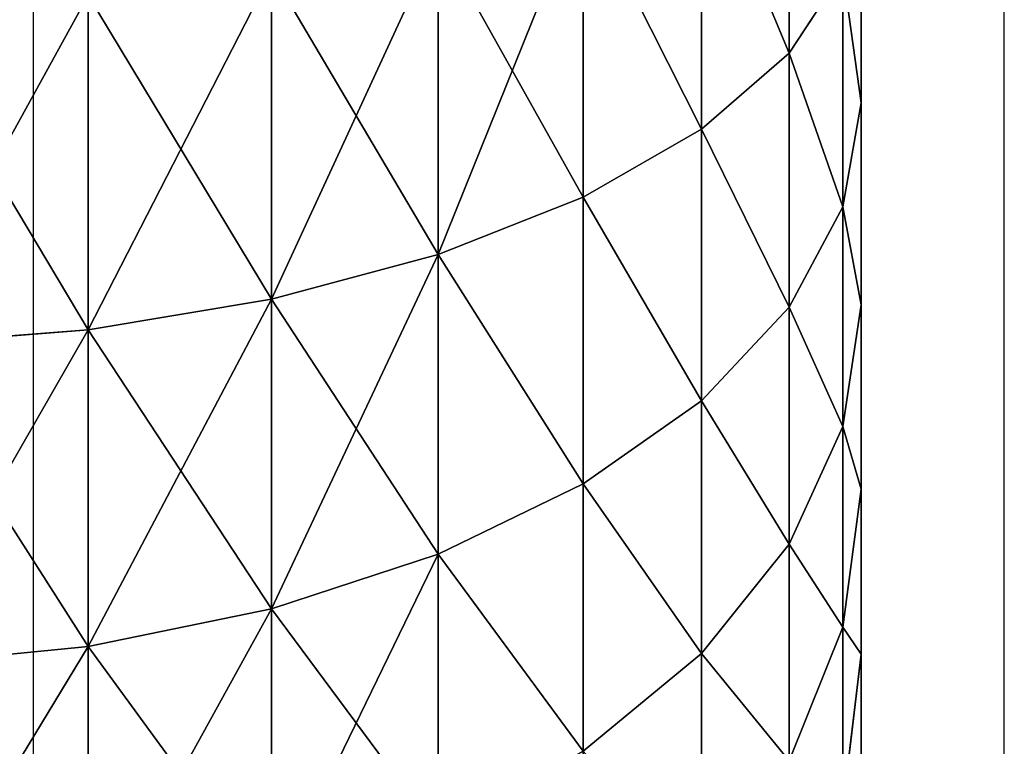
# Model space of a CAD drawing. Units: centimetres. Extents: x -232 to 235, y -198 to 196.
# Drawn here: x 84 to 85, y 38 to 39 of the extents above; entities that cross this region are included whole.
import ezdxf

# ---------------------------------------------------------------- set-up
doc = ezdxf.new("R2010")
doc.units = ezdxf.units.CM
doc.header["$LTSCALE"] = 2.54

# ---------------------------------------------------------------- blocks, each defined once
blk = doc.blocks.new('3DGeom~1588_Defintion')
at = {"color": 0}
for p, q in [((-363.79, 2540, 228.58), (-396, 2536.47, 248.82)), ((-363.79, 2540, 228.58), (-396, 2536.47, 248.82)), ((-387.09, 2540, 186.41), (-363.79, 2540, 228.58)), ((-363.79, 2540, 228.58), (-387.09, 2540, 186.41)), ((-335.9, 2540, 267.88), (-365.65, 2536.47, 291.6)), ((-335.9, 2540, 267.88), (-365.65, 2536.47, 291.6)), ((-363.79, 2540, 228.58), (-335.9, 2540, 267.88)), ((-335.9, 2540, 267.88), (-363.79, 2540, 228.58)), ((-335.9, 2540, 267.88), (-303.8, 2540, 303.8)), ((-303.8, 2540, 303.8), (-335.9, 2540, 267.88)), ((-303.8, 2540, 303.8), (-330.7, 2536.47, 330.7)), ((-303.8, 2540, 303.8), (-330.7, 2536.47, 330.7)), ((-303.8, 2540, 303.8), (-267.88, 2540, 335.9)), ((-267.88, 2540, 335.9), (-303.8, 2540, 303.8)), ((-267.88, 2540, 335.9), (-291.6, 2536.47, 365.65)), ((-267.88, 2540, 335.9), (-291.6, 2536.47, 365.65)), ((-267.88, 2540, 335.9), (-228.58, 2540, 363.79)), ((-228.58, 2540, 363.79), (-267.88, 2540, 335.9)), ((228.58, 2540, 363.79), (267.88, 2540, 335.9)), ((267.88, 2540, 335.9), (228.58, 2540, 363.79)), ((267.88, 2540, 335.9), (303.8, 2540, 303.8)), ((303.8, 2540, 303.8), (267.88, 2540, 335.9)), ((267.88, 2540, 335.9), (291.6, 2536.47, 365.65)), ((267.88, 2540, 335.9), (291.6, 2536.47, 365.65)), ((303.8, 2540, 303.8), (335.9, 2540, 267.88)), ((335.9, 2540, 267.88), (303.8, 2540, 303.8)), ((303.8, 2540, 303.8), (330.7, 2536.47, 330.7)), ((303.8, 2540, 303.8), (330.7, 2536.47, 330.7)), ((335.9, 2540, 267.88), (363.79, 2540, 228.58)), ((363.79, 2540, 228.58), (335.9, 2540, 267.88)), ((335.9, 2540, 267.88), (365.65, 2536.47, 291.6)), ((335.9, 2540, 267.88), (365.65, 2536.47, 291.6)), ((363.79, 2540, 228.58), (387.09, 2540, 186.41)), ((387.09, 2540, 186.41), (363.79, 2540, 228.58)), ((363.79, 2540, 228.58), (396, 2536.47, 248.82)), ((363.79, 2540, 228.58), (396, 2536.47, 248.82)), ((-421.37, 2536.47, 202.92), (-454.47, 2526, 218.86)), ((-421.37, 2536.47, 202.92), (-454.47, 2526, 218.86)), ((-396, 2536.47, 248.82), (-427.11, 2526, 268.37)), ((-396, 2536.47, 248.82), (-427.11, 2526, 268.37)), ((-396, 2536.47, 248.82), (-421.37, 2536.47, 202.92)), ((-396, 2536.47, 248.82), (-421.37, 2536.47, 202.92)), ((-365.65, 2536.47, 291.6), (-396, 2536.47, 248.82)), ((-365.65, 2536.47, 291.6), (-396, 2536.47, 248.82)), ((-365.65, 2536.47, 291.6), (-394.38, 2526, 314.5)), ((-365.65, 2536.47, 291.6), (-394.38, 2526, 314.5)), ((-330.7, 2536.47, 330.7), (-365.65, 2536.47, 291.6)), ((-330.7, 2536.47, 330.7), (-365.65, 2536.47, 291.6)), ((-330.7, 2536.47, 330.7), (-356.68, 2526, 356.68)), ((-330.7, 2536.47, 330.7), (-356.68, 2526, 356.68)), ((-291.6, 2536.47, 365.65), (-330.7, 2536.47, 330.7)), ((-291.6, 2536.47, 365.65), (-330.7, 2536.47, 330.7)), ((330.7, 2536.47, 330.7), (291.6, 2536.47, 365.65)), ((330.7, 2536.47, 330.7), (291.6, 2536.47, 365.65)), ((365.65, 2536.47, 291.6), (330.7, 2536.47, 330.7)), ((330.7, 2536.47, 330.7), (356.68, 2526, 356.68)), ((330.7, 2536.47, 330.7), (356.68, 2526, 356.68)), ((365.65, 2536.47, 291.6), (330.7, 2536.47, 330.7)), ((396, 2536.47, 248.82), (365.65, 2536.47, 291.6)), ((365.65, 2536.47, 291.6), (394.38, 2526, 314.5)), ((365.65, 2536.47, 291.6), (394.38, 2526, 314.5)), ((396, 2536.47, 248.82), (365.65, 2536.47, 291.6)), ((421.37, 2536.47, 202.92), (396, 2536.47, 248.82)), ((396, 2536.47, 248.82), (427.11, 2526, 268.37)), ((396, 2536.47, 248.82), (427.11, 2526, 268.37)), ((421.37, 2536.47, 202.92), (396, 2536.47, 248.82)), ((421.37, 2536.47, 202.92), (454.47, 2526, 218.86)), ((421.37, 2536.47, 202.92), (454.47, 2526, 218.86)), ((-454.47, 2526, 218.86), (-485.28, 2508.94, 233.7)), ((-454.47, 2526, 218.86), (-485.28, 2508.94, 233.7)), ((-454.47, 2526, 218.86), (-476.12, 2526, 166.6)), ((-454.47, 2526, 218.86), (-476.12, 2526, 166.6)), ((-427.11, 2526, 268.37), (-456.06, 2508.94, 286.56)), ((-427.11, 2526, 268.37), (-456.06, 2508.94, 286.56)), ((-427.11, 2526, 268.37), (-454.47, 2526, 218.86)), ((-427.11, 2526, 268.37), (-454.47, 2526, 218.86)), ((-394.38, 2526, 314.5), (-427.11, 2526, 268.37)), ((-394.38, 2526, 314.5), (-427.11, 2526, 268.37)), ((-394.38, 2526, 314.5), (-421.11, 2508.94, 335.82)), ((-394.38, 2526, 314.5), (-421.11, 2508.94, 335.82)), ((-356.68, 2526, 356.68), (-394.38, 2526, 314.5)), ((-356.68, 2526, 356.68), (-394.38, 2526, 314.5)), ((394.38, 2526, 314.5), (356.68, 2526, 356.68)), ((394.38, 2526, 314.5), (356.68, 2526, 356.68)), ((427.11, 2526, 268.37), (394.38, 2526, 314.5)), ((394.38, 2526, 314.5), (421.11, 2508.94, 335.82)), ((394.38, 2526, 314.5), (421.11, 2508.94, 335.82)), ((427.11, 2526, 268.37), (394.38, 2526, 314.5)), ((454.47, 2526, 218.86), (427.11, 2526, 268.37)), ((427.11, 2526, 268.37), (456.06, 2508.94, 286.56)), ((427.11, 2526, 268.37), (456.06, 2508.94, 286.56)), ((454.47, 2526, 218.86), (427.11, 2526, 268.37)), ((476.12, 2526, 166.6), (454.47, 2526, 218.86)), ((454.47, 2526, 218.86), (485.28, 2508.94, 233.7)), ((454.47, 2526, 218.86), (485.28, 2508.94, 233.7)), ((476.12, 2526, 166.6), (454.47, 2526, 218.86)), ((-485.28, 2508.94, 233.7), (-512.73, 2485.88, 246.92)), ((-485.28, 2508.94, 233.7), (-512.73, 2485.88, 246.92)), ((-485.28, 2508.94, 233.7), (-508.39, 2508.94, 177.89)), ((-485.28, 2508.94, 233.7), (-508.39, 2508.94, 177.89)), ((-456.06, 2508.94, 286.56), (-485.28, 2508.94, 233.7)), ((-456.06, 2508.94, 286.56), (-485.28, 2508.94, 233.7)), ((-456.06, 2508.94, 286.56), (-481.86, 2485.88, 302.77)), ((-456.06, 2508.94, 286.56), (-481.86, 2485.88, 302.77)), ((-421.11, 2508.94, 335.82), (-456.06, 2508.94, 286.56)), ((-421.11, 2508.94, 335.82), (-456.06, 2508.94, 286.56)), ((-421.11, 2508.94, 335.82), (-444.93, 2485.88, 354.82)), ((-421.11, 2508.94, 335.82), (-444.93, 2485.88, 354.82)), ((-380.86, 2508.94, 380.86), (-421.11, 2508.94, 335.82)), ((-380.86, 2508.94, 380.86), (-421.11, 2508.94, 335.82)), ((421.11, 2508.94, 335.82), (380.86, 2508.94, 380.86)), ((421.11, 2508.94, 335.82), (380.86, 2508.94, 380.86)), ((456.06, 2508.94, 286.56), (421.11, 2508.94, 335.82)), ((421.11, 2508.94, 335.82), (444.93, 2485.88, 354.82)), ((421.11, 2508.94, 335.82), (444.93, 2485.88, 354.82)), ((456.06, 2508.94, 286.56), (421.11, 2508.94, 335.82)), ((485.28, 2508.94, 233.7), (456.06, 2508.94, 286.56)), ((456.06, 2508.94, 286.56), (481.86, 2485.88, 302.77)), ((456.06, 2508.94, 286.56), (481.86, 2485.88, 302.77)), ((485.28, 2508.94, 233.7), (456.06, 2508.94, 286.56)), ((508.39, 2508.94, 177.89), (485.28, 2508.94, 233.7)), ((485.28, 2508.94, 233.7), (512.73, 2485.88, 246.92)), ((485.28, 2508.94, 233.7), (512.73, 2485.88, 246.92)), ((508.39, 2508.94, 177.89), (485.28, 2508.94, 233.7)), ((-512.73, 2485.88, 246.92), (-537.15, 2485.88, 187.96)), ((-512.73, 2485.88, 246.92), (-537.15, 2485.88, 187.96)), ((-512.73, 2485.88, 246.92), (-535.88, 2457.61, 258.07)), ((-512.73, 2485.88, 246.92), (-535.88, 2457.61, 258.07)), ((-481.86, 2485.88, 302.77), (-512.73, 2485.88, 246.92)), ((-481.86, 2485.88, 302.77), (-512.73, 2485.88, 246.92)), ((-481.86, 2485.88, 302.77), (-503.62, 2457.61, 316.44)), ((-481.86, 2485.88, 302.77), (-503.62, 2457.61, 316.44)), ((-444.93, 2485.88, 354.82), (-481.86, 2485.88, 302.77)), ((-444.93, 2485.88, 354.82), (-481.86, 2485.88, 302.77)), ((481.86, 2485.88, 302.77), (444.93, 2485.88, 354.82)), ((481.86, 2485.88, 302.77), (444.93, 2485.88, 354.82)), ((512.73, 2485.88, 246.92), (481.86, 2485.88, 302.77)), ((481.86, 2485.88, 302.77), (503.62, 2457.61, 316.44)), ((481.86, 2485.88, 302.77), (503.62, 2457.61, 316.44)), ((512.73, 2485.88, 246.92), (481.86, 2485.88, 302.77)), ((537.15, 2485.88, 187.96), (512.73, 2485.88, 246.92)), ((512.73, 2485.88, 246.92), (535.88, 2457.61, 258.07)), ((512.73, 2485.88, 246.92), (535.88, 2457.61, 258.07)), ((537.15, 2485.88, 187.96), (512.73, 2485.88, 246.92)), ((-535.88, 2457.61, 258.07), (-561.41, 2457.61, 196.44)), ((-535.88, 2457.61, 258.07), (-561.41, 2457.61, 196.44)), ((-535.88, 2457.61, 258.07), (-553.96, 2425.1, 266.77)), ((-535.88, 2457.61, 258.07), (-553.96, 2425.1, 266.77)), ((-503.62, 2457.61, 316.44), (-535.88, 2457.61, 258.07)), ((-503.62, 2457.61, 316.44), (-535.88, 2457.61, 258.07)), ((-503.62, 2457.61, 316.44), (-520.6, 2425.1, 327.12)), ((-503.62, 2457.61, 316.44), (-520.6, 2425.1, 327.12)), ((-465.02, 2457.61, 370.84), (-503.62, 2457.61, 316.44)), ((-465.02, 2457.61, 370.84), (-503.62, 2457.61, 316.44)), ((503.62, 2457.61, 316.44), (465.02, 2457.61, 370.84)), ((503.62, 2457.61, 316.44), (465.02, 2457.61, 370.84)), ((535.88, 2457.61, 258.07), (503.62, 2457.61, 316.44)), ((503.62, 2457.61, 316.44), (520.6, 2425.1, 327.12)), ((503.62, 2457.61, 316.44), (520.6, 2425.1, 327.12)), ((535.88, 2457.61, 258.07), (503.62, 2457.61, 316.44)), ((561.41, 2457.61, 196.44), (535.88, 2457.61, 258.07)), ((535.88, 2457.61, 258.07), (553.96, 2425.1, 266.77)), ((535.88, 2457.61, 258.07), (553.96, 2425.1, 266.77)), ((561.41, 2457.61, 196.44), (535.88, 2457.61, 258.07)), ((-553.96, 2425.1, 266.77), (-580.34, 2425.1, 203.07)), ((-553.96, 2425.1, 266.77), (-580.34, 2425.1, 203.07)), ((-553.96, 2425.1, 266.77), (-566.33, 2389.44, 272.73)), ((-553.96, 2425.1, 266.77), (-566.33, 2389.44, 272.73)), ((-520.6, 2425.1, 327.12), (-553.96, 2425.1, 266.77)), ((-520.6, 2425.1, 327.12), (-553.96, 2425.1, 266.77)), ((-520.6, 2425.1, 327.12), (-532.23, 2389.44, 334.42)), ((-520.6, 2425.1, 327.12), (-532.23, 2389.44, 334.42)), ((-480.7, 2425.1, 383.35), (-520.6, 2425.1, 327.12)), ((-480.7, 2425.1, 383.35), (-520.6, 2425.1, 327.12)), ((520.6, 2425.1, 327.12), (480.7, 2425.1, 383.35)), ((520.6, 2425.1, 327.12), (480.7, 2425.1, 383.35)), ((553.96, 2425.1, 266.77), (520.6, 2425.1, 327.12)), ((520.6, 2425.1, 327.12), (532.23, 2389.44, 334.42)), ((520.6, 2425.1, 327.12), (532.23, 2389.44, 334.42)), ((553.96, 2425.1, 266.77), (520.6, 2425.1, 327.12)), ((580.34, 2425.1, 203.07), (553.96, 2425.1, 266.77)), ((553.96, 2425.1, 266.77), (566.33, 2389.44, 272.73)), ((553.96, 2425.1, 266.77), (566.33, 2389.44, 272.73)), ((580.34, 2425.1, 203.07), (553.96, 2425.1, 266.77)), ((-566.33, 2389.44, 272.73), (-593.3, 2389.44, 207.61)), ((-566.33, 2389.44, 272.73), (-593.3, 2389.44, 207.61)), ((-566.33, 2389.44, 272.73), (-572.58, 2351.87, 275.74)), ((-566.33, 2389.44, 272.73), (-572.58, 2351.87, 275.74)), ((-532.23, 2389.44, 334.42), (-566.33, 2389.44, 272.73)), ((-532.23, 2389.44, 334.42), (-566.33, 2389.44, 272.73)), ((-532.23, 2389.44, 334.42), (-538.11, 2351.87, 338.11)), ((-532.23, 2389.44, 334.42), (-538.11, 2351.87, 338.11)), ((-491.44, 2389.44, 391.91), (-532.23, 2389.44, 334.42)), ((-491.44, 2389.44, 391.91), (-532.23, 2389.44, 334.42)), ((532.23, 2389.44, 334.42), (491.44, 2389.44, 391.91)), ((532.23, 2389.44, 334.42), (491.44, 2389.44, 391.91)), ((566.33, 2389.44, 272.73), (532.23, 2389.44, 334.42)), ((532.23, 2389.44, 334.42), (538.11, 2351.87, 338.11)), ((532.23, 2389.44, 334.42), (538.11, 2351.87, 338.11)), ((566.33, 2389.44, 272.73), (532.23, 2389.44, 334.42)), ((593.3, 2389.44, 207.61), (566.33, 2389.44, 272.73)), ((566.33, 2389.44, 272.73), (572.58, 2351.87, 275.74)), ((566.33, 2389.44, 272.73), (572.58, 2351.87, 275.74)), ((593.3, 2389.44, 207.61), (566.33, 2389.44, 272.73))]:
    blk.add_line(p, q, dxfattribs=at)
mesh = blk.add_polyface(dxfattribs=at)
corners = [(-48.1, 2540, -426.94), (48.1, 2540, -426.94), (0, 2540, -429.64), (-95.6, 2540, -418.87), (95.6, 2540, -418.87), (-141.9, 2540, -405.53), (141.9, 2540, -405.53), (-186.41, 2540, -387.09), (186.41, 2540, -387.09), (-228.58, 2540, -363.79), (228.58, 2540, -363.79), (-267.88, 2540, -335.9), (267.88, 2540, -335.9), (-303.8, 2540, -303.8), (303.8, 2540, -303.8), (-335.9, 2540, -267.88), (335.9, 2540, -267.88), (-363.79, 2540, -228.58), (363.79, 2540, -228.58), (-387.09, 2540, -186.41), (387.09, 2540, -186.41), (-405.53, 2540, -141.9), (405.53, 2540, -141.9), (-418.87, 2540, -95.6), (418.87, 2540, -95.6), (-426.94, 2540, -48.1), (426.94, 2540, -48.1), (-429.64, 2540), (429.64, 2540), (-426.94, 2540, 48.1), (426.94, 2540, 48.1), (-418.87, 2540, 95.6), (418.87, 2540, 95.6), (-405.53, 2540, 141.9), (405.53, 2540, 141.9), (-387.09, 2540, 186.41), (387.09, 2540, 186.41), (-363.79, 2540, 228.58), (363.79, 2540, 228.58), (-335.9, 2540, 267.88), (335.9, 2540, 267.88), (-303.8, 2540, 303.8), (303.8, 2540, 303.8), (-267.88, 2540, 335.9), (267.88, 2540, 335.9), (-228.58, 2540, 363.79), (228.58, 2540, 363.79), (-186.41, 2540, 387.09), (186.41, 2540, 387.09), (-141.9, 2540, 405.53), (141.9, 2540, 405.53), (-95.6, 2540, 418.87), (95.6, 2540, 418.87), (-48.1, 2540, 426.94), (48.1, 2540, 426.94), (0, 2540, 429.64)]
mesh.append_faces([[corners[k] for k in face] for face in [(0, 1, 2), (54, 53, 55)]], dxfattribs={"vtx0": -1, "color": 0})
mesh.append_faces([[corners[k] for k in face] for face in [(1, 3, 4), (4, 5, 6), (6, 7, 8), (8, 9, 10), (10, 11, 12), (12, 13, 14), (14, 15, 16), (16, 17, 18), (18, 19, 20), (20, 21, 22), (22, 23, 24), (24, 25, 26), (26, 27, 28), (28, 29, 30), (30, 31, 32), (32, 33, 34), (34, 35, 36), (36, 37, 38), (38, 39, 40), (40, 41, 42), (42, 43, 44), (44, 45, 46), (46, 47, 48), (48, 49, 50), (50, 51, 52), (52, 53, 54)]], dxfattribs={"vtx0": -1, "vtx1": -1, "color": 0})
mesh.append_faces([[corners[k] for k in face] for face in [(1, 0, 3), (4, 3, 5), (6, 5, 7), (8, 7, 9), (10, 9, 11), (12, 11, 13), (14, 13, 15), (16, 15, 17), (18, 17, 19), (20, 19, 21), (22, 21, 23), (24, 23, 25), (26, 25, 27), (28, 27, 29), (30, 29, 31), (32, 31, 33), (34, 33, 35), (36, 35, 37), (38, 37, 39), (40, 39, 41), (42, 41, 43), (44, 43, 45), (46, 45, 47), (48, 47, 49), (50, 49, 51), (52, 51, 53)]], dxfattribs={"vtx0": -1, "vtx2": -1, "color": 0})
mesh = blk.add_polyface(dxfattribs=at)
corners = [(-421.37, 2536.47, 202.92), (-363.79, 2540, 228.58), (-387.09, 2540, 186.41), (-396, 2536.47, 248.82)]
mesh.append_faces([[corners[k] for k in face] for face in [(0, 1, 2), (1, 0, 3)]], dxfattribs={"vtx0": -1, "color": 0})
mesh = blk.add_polyface(dxfattribs=at)
corners = [(-396, 2536.47, 248.82), (-335.9, 2540, 267.88), (-363.79, 2540, 228.58), (-365.65, 2536.47, 291.6)]
mesh.append_faces([[corners[k] for k in face] for face in [(0, 1, 2), (1, 0, 3)]], dxfattribs={"vtx0": -1, "color": 0})
mesh = blk.add_polyface(dxfattribs=at)
corners = [(-365.65, 2536.47, 291.6), (-303.8, 2540, 303.8), (-335.9, 2540, 267.88), (-330.7, 2536.47, 330.7)]
mesh.append_faces([[corners[k] for k in face] for face in [(0, 1, 2), (1, 0, 3)]], dxfattribs={"vtx0": -1, "color": 0})
mesh = blk.add_polyface(dxfattribs=at)
corners = [(-330.7, 2536.47, 330.7), (-267.88, 2540, 335.9), (-303.8, 2540, 303.8), (-291.6, 2536.47, 365.65)]
mesh.append_faces([[corners[k] for k in face] for face in [(0, 1, 2), (1, 0, 3)]], dxfattribs={"vtx0": -1, "color": 0})
mesh = blk.add_polyface(dxfattribs=at)
corners = [(-291.6, 2536.47, 365.65), (-228.58, 2540, 363.79), (-267.88, 2540, 335.9), (-248.82, 2536.47, 396)]
mesh.append_faces([[corners[k] for k in face] for face in [(0, 1, 2), (1, 0, 3)]], dxfattribs={"vtx0": -1, "color": 0})
mesh = blk.add_polyface(dxfattribs=at)
corners = [(228.58, 2540, 363.79), (291.6, 2536.47, 365.65), (267.88, 2540, 335.9), (248.82, 2536.47, 396)]
mesh.append_faces([[corners[k] for k in face] for face in [(0, 1, 2), (1, 0, 3)]], dxfattribs={"vtx0": -1, "color": 0})
mesh = blk.add_polyface(dxfattribs=at)
corners = [(267.88, 2540, 335.9), (330.7, 2536.47, 330.7), (303.8, 2540, 303.8), (291.6, 2536.47, 365.65)]
mesh.append_faces([[corners[k] for k in face] for face in [(0, 1, 2), (1, 0, 3)]], dxfattribs={"vtx0": -1, "color": 0})
mesh = blk.add_polyface(dxfattribs=at)
corners = [(303.8, 2540, 303.8), (365.65, 2536.47, 291.6), (335.9, 2540, 267.88), (330.7, 2536.47, 330.7)]
mesh.append_faces([[corners[k] for k in face] for face in [(0, 1, 2), (1, 0, 3)]], dxfattribs={"vtx0": -1, "color": 0})
mesh = blk.add_polyface(dxfattribs=at)
corners = [(335.9, 2540, 267.88), (396, 2536.47, 248.82), (363.79, 2540, 228.58), (365.65, 2536.47, 291.6)]
mesh.append_faces([[corners[k] for k in face] for face in [(0, 1, 2), (1, 0, 3)]], dxfattribs={"vtx0": -1, "color": 0})
mesh = blk.add_polyface(dxfattribs=at)
corners = [(363.79, 2540, 228.58), (421.37, 2536.47, 202.92), (387.09, 2540, 186.41), (396, 2536.47, 248.82)]
mesh.append_faces([[corners[k] for k in face] for face in [(0, 1, 2), (1, 0, 3)]], dxfattribs={"vtx0": -1, "color": 0})
mesh = blk.add_polyface(dxfattribs=at)
corners = [(-476.12, 2526, 166.6), (-421.37, 2536.47, 202.92), (-441.44, 2536.47, 154.47), (-454.47, 2526, 218.86)]
mesh.append_faces([[corners[k] for k in face] for face in [(0, 1, 2), (1, 0, 3)]], dxfattribs={"vtx0": -1, "color": 0})
mesh = blk.add_polyface(dxfattribs=at)
corners = [(-454.47, 2526, 218.86), (-396, 2536.47, 248.82), (-421.37, 2536.47, 202.92), (-427.11, 2526, 268.37)]
mesh.append_faces([[corners[k] for k in face] for face in [(0, 1, 2), (1, 0, 3)]], dxfattribs={"vtx0": -1, "color": 0})
mesh = blk.add_polyface(dxfattribs=at)
corners = [(-427.11, 2526, 268.37), (-365.65, 2536.47, 291.6), (-396, 2536.47, 248.82), (-394.38, 2526, 314.5)]
mesh.append_faces([[corners[k] for k in face] for face in [(0, 1, 2), (1, 0, 3)]], dxfattribs={"vtx0": -1, "color": 0})
mesh = blk.add_polyface(dxfattribs=at)
corners = [(-394.38, 2526, 314.5), (-330.7, 2536.47, 330.7), (-365.65, 2536.47, 291.6), (-356.68, 2526, 356.68)]
mesh.append_faces([[corners[k] for k in face] for face in [(0, 1, 2), (1, 0, 3)]], dxfattribs={"vtx0": -1, "color": 0})
mesh = blk.add_polyface(dxfattribs=at)
corners = [(-356.68, 2526, 356.68), (-291.6, 2536.47, 365.65), (-330.7, 2536.47, 330.7), (-314.5, 2526, 394.38)]
mesh.append_faces([[corners[k] for k in face] for face in [(0, 1, 2), (1, 0, 3)]], dxfattribs={"vtx0": -1, "color": 0})
mesh = blk.add_polyface(dxfattribs=at)
corners = [(291.6, 2536.47, 365.65), (356.68, 2526, 356.68), (330.7, 2536.47, 330.7), (314.5, 2526, 394.38)]
mesh.append_faces([[corners[k] for k in face] for face in [(0, 1, 2), (1, 0, 3)]], dxfattribs={"vtx0": -1, "color": 0})
mesh = blk.add_polyface(dxfattribs=at)
corners = [(330.7, 2536.47, 330.7), (394.38, 2526, 314.5), (365.65, 2536.47, 291.6), (356.68, 2526, 356.68)]
mesh.append_faces([[corners[k] for k in face] for face in [(0, 1, 2), (1, 0, 3)]], dxfattribs={"vtx0": -1, "color": 0})
mesh = blk.add_polyface(dxfattribs=at)
corners = [(365.65, 2536.47, 291.6), (427.11, 2526, 268.37), (396, 2536.47, 248.82), (394.38, 2526, 314.5)]
mesh.append_faces([[corners[k] for k in face] for face in [(0, 1, 2), (1, 0, 3)]], dxfattribs={"vtx0": -1, "color": 0})
mesh = blk.add_polyface(dxfattribs=at)
corners = [(396, 2536.47, 248.82), (454.47, 2526, 218.86), (421.37, 2536.47, 202.92), (427.11, 2526, 268.37)]
mesh.append_faces([[corners[k] for k in face] for face in [(0, 1, 2), (1, 0, 3)]], dxfattribs={"vtx0": -1, "color": 0})
mesh = blk.add_polyface(dxfattribs=at)
corners = [(421.37, 2536.47, 202.92), (476.12, 2526, 166.6), (441.44, 2536.47, 154.47), (454.47, 2526, 218.86)]
mesh.append_faces([[corners[k] for k in face] for face in [(0, 1, 2), (1, 0, 3)]], dxfattribs={"vtx0": -1, "color": 0})
mesh = blk.add_polyface(dxfattribs=at)
corners = [(-508.39, 2508.94, 177.89), (-454.47, 2526, 218.86), (-476.12, 2526, 166.6), (-485.28, 2508.94, 233.7)]
mesh.append_faces([[corners[k] for k in face] for face in [(0, 1, 2), (1, 0, 3)]], dxfattribs={"vtx0": -1, "color": 0})
mesh = blk.add_polyface(dxfattribs=at)
corners = [(-485.28, 2508.94, 233.7), (-427.11, 2526, 268.37), (-454.47, 2526, 218.86), (-456.06, 2508.94, 286.56)]
mesh.append_faces([[corners[k] for k in face] for face in [(0, 1, 2), (1, 0, 3)]], dxfattribs={"vtx0": -1, "color": 0})
mesh = blk.add_polyface(dxfattribs=at)
corners = [(-456.06, 2508.94, 286.56), (-394.38, 2526, 314.5), (-427.11, 2526, 268.37), (-421.11, 2508.94, 335.82)]
mesh.append_faces([[corners[k] for k in face] for face in [(0, 1, 2), (1, 0, 3)]], dxfattribs={"vtx0": -1, "color": 0})
mesh = blk.add_polyface(dxfattribs=at)
corners = [(-421.11, 2508.94, 335.82), (-356.68, 2526, 356.68), (-394.38, 2526, 314.5), (-380.86, 2508.94, 380.86)]
mesh.append_faces([[corners[k] for k in face] for face in [(0, 1, 2), (1, 0, 3)]], dxfattribs={"vtx0": -1, "color": 0})
mesh = blk.add_polyface(dxfattribs=at)
corners = [(356.68, 2526, 356.68), (421.11, 2508.94, 335.82), (394.38, 2526, 314.5), (380.86, 2508.94, 380.86)]
mesh.append_faces([[corners[k] for k in face] for face in [(0, 1, 2), (1, 0, 3)]], dxfattribs={"vtx0": -1, "color": 0})
mesh = blk.add_polyface(dxfattribs=at)
corners = [(394.38, 2526, 314.5), (456.06, 2508.94, 286.56), (427.11, 2526, 268.37), (421.11, 2508.94, 335.82)]
mesh.append_faces([[corners[k] for k in face] for face in [(0, 1, 2), (1, 0, 3)]], dxfattribs={"vtx0": -1, "color": 0})
mesh = blk.add_polyface(dxfattribs=at)
corners = [(427.11, 2526, 268.37), (485.28, 2508.94, 233.7), (454.47, 2526, 218.86), (456.06, 2508.94, 286.56)]
mesh.append_faces([[corners[k] for k in face] for face in [(0, 1, 2), (1, 0, 3)]], dxfattribs={"vtx0": -1, "color": 0})
mesh = blk.add_polyface(dxfattribs=at)
corners = [(454.47, 2526, 218.86), (508.39, 2508.94, 177.89), (476.12, 2526, 166.6), (485.28, 2508.94, 233.7)]
mesh.append_faces([[corners[k] for k in face] for face in [(0, 1, 2), (1, 0, 3)]], dxfattribs={"vtx0": -1, "color": 0})
mesh = blk.add_polyface(dxfattribs=at)
corners = [(-537.15, 2485.88, 187.96), (-485.28, 2508.94, 233.7), (-508.39, 2508.94, 177.89), (-512.73, 2485.88, 246.92)]
mesh.append_faces([[corners[k] for k in face] for face in [(0, 1, 2), (1, 0, 3)]], dxfattribs={"vtx0": -1, "color": 0})
mesh = blk.add_polyface(dxfattribs=at)
corners = [(-512.73, 2485.88, 246.92), (-456.06, 2508.94, 286.56), (-485.28, 2508.94, 233.7), (-481.86, 2485.88, 302.77)]
mesh.append_faces([[corners[k] for k in face] for face in [(0, 1, 2), (1, 0, 3)]], dxfattribs={"vtx0": -1, "color": 0})
mesh = blk.add_polyface(dxfattribs=at)
corners = [(-481.86, 2485.88, 302.77), (-421.11, 2508.94, 335.82), (-456.06, 2508.94, 286.56), (-444.93, 2485.88, 354.82)]
mesh.append_faces([[corners[k] for k in face] for face in [(0, 1, 2), (1, 0, 3)]], dxfattribs={"vtx0": -1, "color": 0})
mesh = blk.add_polyface(dxfattribs=at)
corners = [(-444.93, 2485.88, 354.82), (-380.86, 2508.94, 380.86), (-421.11, 2508.94, 335.82), (-402.4, 2485.88, 402.4)]
mesh.append_faces([[corners[k] for k in face] for face in [(0, 1, 2), (1, 0, 3)]], dxfattribs={"vtx0": -1, "color": 0})
mesh = blk.add_polyface(dxfattribs=at)
corners = [(380.86, 2508.94, 380.86), (444.93, 2485.88, 354.82), (421.11, 2508.94, 335.82), (402.4, 2485.88, 402.4)]
mesh.append_faces([[corners[k] for k in face] for face in [(0, 1, 2), (1, 0, 3)]], dxfattribs={"vtx0": -1, "color": 0})
mesh = blk.add_polyface(dxfattribs=at)
corners = [(421.11, 2508.94, 335.82), (481.86, 2485.88, 302.77), (456.06, 2508.94, 286.56), (444.93, 2485.88, 354.82)]
mesh.append_faces([[corners[k] for k in face] for face in [(0, 1, 2), (1, 0, 3)]], dxfattribs={"vtx0": -1, "color": 0})
mesh = blk.add_polyface(dxfattribs=at)
corners = [(456.06, 2508.94, 286.56), (512.73, 2485.88, 246.92), (485.28, 2508.94, 233.7), (481.86, 2485.88, 302.77)]
mesh.append_faces([[corners[k] for k in face] for face in [(0, 1, 2), (1, 0, 3)]], dxfattribs={"vtx0": -1, "color": 0})
mesh = blk.add_polyface(dxfattribs=at)
corners = [(485.28, 2508.94, 233.7), (537.15, 2485.88, 187.96), (508.39, 2508.94, 177.89), (512.73, 2485.88, 246.92)]
mesh.append_faces([[corners[k] for k in face] for face in [(0, 1, 2), (1, 0, 3)]], dxfattribs={"vtx0": -1, "color": 0})
mesh = blk.add_polyface(dxfattribs=at)
corners = [(-512.73, 2485.88, 246.92), (-561.41, 2457.61, 196.44), (-535.88, 2457.61, 258.07), (-537.15, 2485.88, 187.96)]
mesh.append_faces([[corners[k] for k in face] for face in [(0, 1, 2), (1, 0, 3)]], dxfattribs={"vtx0": -1, "color": 0})
mesh = blk.add_polyface(dxfattribs=at)
corners = [(-535.88, 2457.61, 258.07), (-481.86, 2485.88, 302.77), (-512.73, 2485.88, 246.92), (-503.62, 2457.61, 316.44)]
mesh.append_faces([[corners[k] for k in face] for face in [(0, 1, 2), (1, 0, 3)]], dxfattribs={"vtx0": -1, "color": 0})
mesh = blk.add_polyface(dxfattribs=at)
corners = [(-503.62, 2457.61, 316.44), (-444.93, 2485.88, 354.82), (-481.86, 2485.88, 302.77), (-465.02, 2457.61, 370.84)]
mesh.append_faces([[corners[k] for k in face] for face in [(0, 1, 2), (1, 0, 3)]], dxfattribs={"vtx0": -1, "color": 0})
mesh = blk.add_polyface(dxfattribs=at)
corners = [(444.93, 2485.88, 354.82), (503.62, 2457.61, 316.44), (481.86, 2485.88, 302.77), (465.02, 2457.61, 370.84)]
mesh.append_faces([[corners[k] for k in face] for face in [(0, 1, 2), (1, 0, 3)]], dxfattribs={"vtx0": -1, "color": 0})
mesh = blk.add_polyface(dxfattribs=at)
corners = [(481.86, 2485.88, 302.77), (535.88, 2457.61, 258.07), (512.73, 2485.88, 246.92), (503.62, 2457.61, 316.44)]
mesh.append_faces([[corners[k] for k in face] for face in [(0, 1, 2), (1, 0, 3)]], dxfattribs={"vtx0": -1, "color": 0})
mesh = blk.add_polyface(dxfattribs=at)
corners = [(537.15, 2485.88, 187.96), (535.88, 2457.61, 258.07), (561.41, 2457.61, 196.44), (512.73, 2485.88, 246.92)]
mesh.append_faces([[corners[k] for k in face] for face in [(0, 1, 2), (1, 0, 3)]], dxfattribs={"vtx0": -1, "color": 0})
mesh = blk.add_polyface(dxfattribs=at)
corners = [(-535.88, 2457.61, 258.07), (-580.34, 2425.1, 203.07), (-553.96, 2425.1, 266.77), (-561.41, 2457.61, 196.44)]
mesh.append_faces([[corners[k] for k in face] for face in [(0, 1, 2), (1, 0, 3)]], dxfattribs={"vtx0": -1, "color": 0})
mesh = blk.add_polyface(dxfattribs=at)
corners = [(-503.62, 2457.61, 316.44), (-553.96, 2425.1, 266.77), (-520.6, 2425.1, 327.12), (-535.88, 2457.61, 258.07)]
mesh.append_faces([[corners[k] for k in face] for face in [(0, 1, 2), (1, 0, 3)]], dxfattribs={"vtx0": -1, "color": 0})
mesh = blk.add_polyface(dxfattribs=at)
corners = [(-465.02, 2457.61, 370.84), (-520.6, 2425.1, 327.12), (-480.7, 2425.1, 383.35), (-503.62, 2457.61, 316.44)]
mesh.append_faces([[corners[k] for k in face] for face in [(0, 1, 2), (1, 0, 3)]], dxfattribs={"vtx0": -1, "color": 0})
mesh = blk.add_polyface(dxfattribs=at)
corners = [(503.62, 2457.61, 316.44), (480.7, 2425.1, 383.35), (520.6, 2425.1, 327.12), (465.02, 2457.61, 370.84)]
mesh.append_faces([[corners[k] for k in face] for face in [(0, 1, 2), (1, 0, 3)]], dxfattribs={"vtx0": -1, "color": 0})
mesh = blk.add_polyface(dxfattribs=at)
corners = [(535.88, 2457.61, 258.07), (520.6, 2425.1, 327.12), (553.96, 2425.1, 266.77), (503.62, 2457.61, 316.44)]
mesh.append_faces([[corners[k] for k in face] for face in [(0, 1, 2), (1, 0, 3)]], dxfattribs={"vtx0": -1, "color": 0})
mesh = blk.add_polyface(dxfattribs=at)
corners = [(561.41, 2457.61, 196.44), (553.96, 2425.1, 266.77), (580.34, 2425.1, 203.07), (535.88, 2457.61, 258.07)]
mesh.append_faces([[corners[k] for k in face] for face in [(0, 1, 2), (1, 0, 3)]], dxfattribs={"vtx0": -1, "color": 0})
mesh = blk.add_polyface(dxfattribs=at)
corners = [(-553.96, 2425.1, 266.77), (-593.3, 2389.44, 207.61), (-566.33, 2389.44, 272.73), (-580.34, 2425.1, 203.07)]
mesh.append_faces([[corners[k] for k in face] for face in [(0, 1, 2), (1, 0, 3)]], dxfattribs={"vtx0": -1, "color": 0})
mesh = blk.add_polyface(dxfattribs=at)
corners = [(-520.6, 2425.1, 327.12), (-566.33, 2389.44, 272.73), (-532.23, 2389.44, 334.42), (-553.96, 2425.1, 266.77)]
mesh.append_faces([[corners[k] for k in face] for face in [(0, 1, 2), (1, 0, 3)]], dxfattribs={"vtx0": -1, "color": 0})
mesh = blk.add_polyface(dxfattribs=at)
corners = [(-480.7, 2425.1, 383.35), (-532.23, 2389.44, 334.42), (-491.44, 2389.44, 391.91), (-520.6, 2425.1, 327.12)]
mesh.append_faces([[corners[k] for k in face] for face in [(0, 1, 2), (1, 0, 3)]], dxfattribs={"vtx0": -1, "color": 0})
mesh = blk.add_polyface(dxfattribs=at)
corners = [(520.6, 2425.1, 327.12), (491.44, 2389.44, 391.91), (532.23, 2389.44, 334.42), (480.7, 2425.1, 383.35)]
mesh.append_faces([[corners[k] for k in face] for face in [(0, 1, 2), (1, 0, 3)]], dxfattribs={"vtx0": -1, "color": 0})
mesh = blk.add_polyface(dxfattribs=at)
corners = [(553.96, 2425.1, 266.77), (532.23, 2389.44, 334.42), (566.33, 2389.44, 272.73), (520.6, 2425.1, 327.12)]
mesh.append_faces([[corners[k] for k in face] for face in [(0, 1, 2), (1, 0, 3)]], dxfattribs={"vtx0": -1, "color": 0})
mesh = blk.add_polyface(dxfattribs=at)
corners = [(580.34, 2425.1, 203.07), (566.33, 2389.44, 272.73), (593.3, 2389.44, 207.61), (553.96, 2425.1, 266.77)]
mesh.append_faces([[corners[k] for k in face] for face in [(0, 1, 2), (1, 0, 3)]], dxfattribs={"vtx0": -1, "color": 0})
mesh = blk.add_polyface(dxfattribs=at)
corners = [(-566.33, 2389.44, 272.73), (-599.85, 2351.87, 209.9), (-572.58, 2351.87, 275.74), (-593.3, 2389.44, 207.61)]
mesh.append_faces([[corners[k] for k in face] for face in [(0, 1, 2), (1, 0, 3)]], dxfattribs={"vtx0": -1, "color": 0})
mesh = blk.add_polyface(dxfattribs=at)
corners = [(-532.23, 2389.44, 334.42), (-572.58, 2351.87, 275.74), (-538.11, 2351.87, 338.11), (-566.33, 2389.44, 272.73)]
mesh.append_faces([[corners[k] for k in face] for face in [(0, 1, 2), (1, 0, 3)]], dxfattribs={"vtx0": -1, "color": 0})
mesh = blk.add_polyface(dxfattribs=at)
corners = [(-491.44, 2389.44, 391.91), (-538.11, 2351.87, 338.11), (-496.87, 2351.87, 396.24), (-532.23, 2389.44, 334.42)]
mesh.append_faces([[corners[k] for k in face] for face in [(0, 1, 2), (1, 0, 3)]], dxfattribs={"vtx0": -1, "color": 0})
mesh = blk.add_polyface(dxfattribs=at)
corners = [(532.23, 2389.44, 334.42), (496.87, 2351.87, 396.24), (538.11, 2351.87, 338.11), (491.44, 2389.44, 391.91)]
mesh.append_faces([[corners[k] for k in face] for face in [(0, 1, 2), (1, 0, 3)]], dxfattribs={"vtx0": -1, "color": 0})
mesh = blk.add_polyface(dxfattribs=at)
corners = [(566.33, 2389.44, 272.73), (538.11, 2351.87, 338.11), (572.58, 2351.87, 275.74), (532.23, 2389.44, 334.42)]
mesh.append_faces([[corners[k] for k in face] for face in [(0, 1, 2), (1, 0, 3)]], dxfattribs={"vtx0": -1, "color": 0})
mesh = blk.add_polyface(dxfattribs=at)
corners = [(593.3, 2389.44, 207.61), (572.58, 2351.87, 275.74), (599.85, 2351.87, 209.9), (566.33, 2389.44, 272.73)]
mesh.append_faces([[corners[k] for k in face] for face in [(0, 1, 2), (1, 0, 3)]], dxfattribs={"vtx0": -1, "color": 0})
blk = doc.blocks.new('Group149')
at = {"color": 0, "extrusion": (0, -1, 6.12323e-17), "xscale": 0.003700787274856268, "yscale": 0.003700787274856268, "zscale": 0.003700787274856268, "rotation": 270}
blk.add_blockref('3DGeom~1588_Defintion', (206.76791, 94.33095, -2.6987), dxfattribs=at)
blk = doc.blocks.new('Group148')
at = {"color": 0}
blk.add_blockref('Group149', (0, 0), dxfattribs=at)
blk = doc.blocks.new('Grupuj#2')
at = {"color": 18, "true_color": 0x000000}
blk.add_blockref('Group148', (-49.21791, 84.70757, 8.66905), dxfattribs=at)
blk = doc.blocks.new('WD1427-3D')
at = {"color": 0}
blk.add_blockref('Grupuj#2', (-81.83931, -47.87575, 0.03095), dxfattribs=at)
blk = doc.blocks.new('1427 2d')
at = {"color": 0, "linetype": 'Continuous', "lineweight": 25}
for p, q in [((368.52092, 492.93045), (368.52092, 497.63045)), ((369.22093, 493.63045), (369.22091, 496.93045))]:
    blk.add_line(p, q, dxfattribs=at)

msp = doc.modelspace()

# ---------------------------------------------------------------- block references
for name, p in [('1427 2d', (-284.57707, -455.47522, -108.90803)), ('WD1427-3D', (-0.57015, 0.27472, -108.94526))]:
    msp.add_blockref(name, p)

doc.saveas('drawing.dxf')
